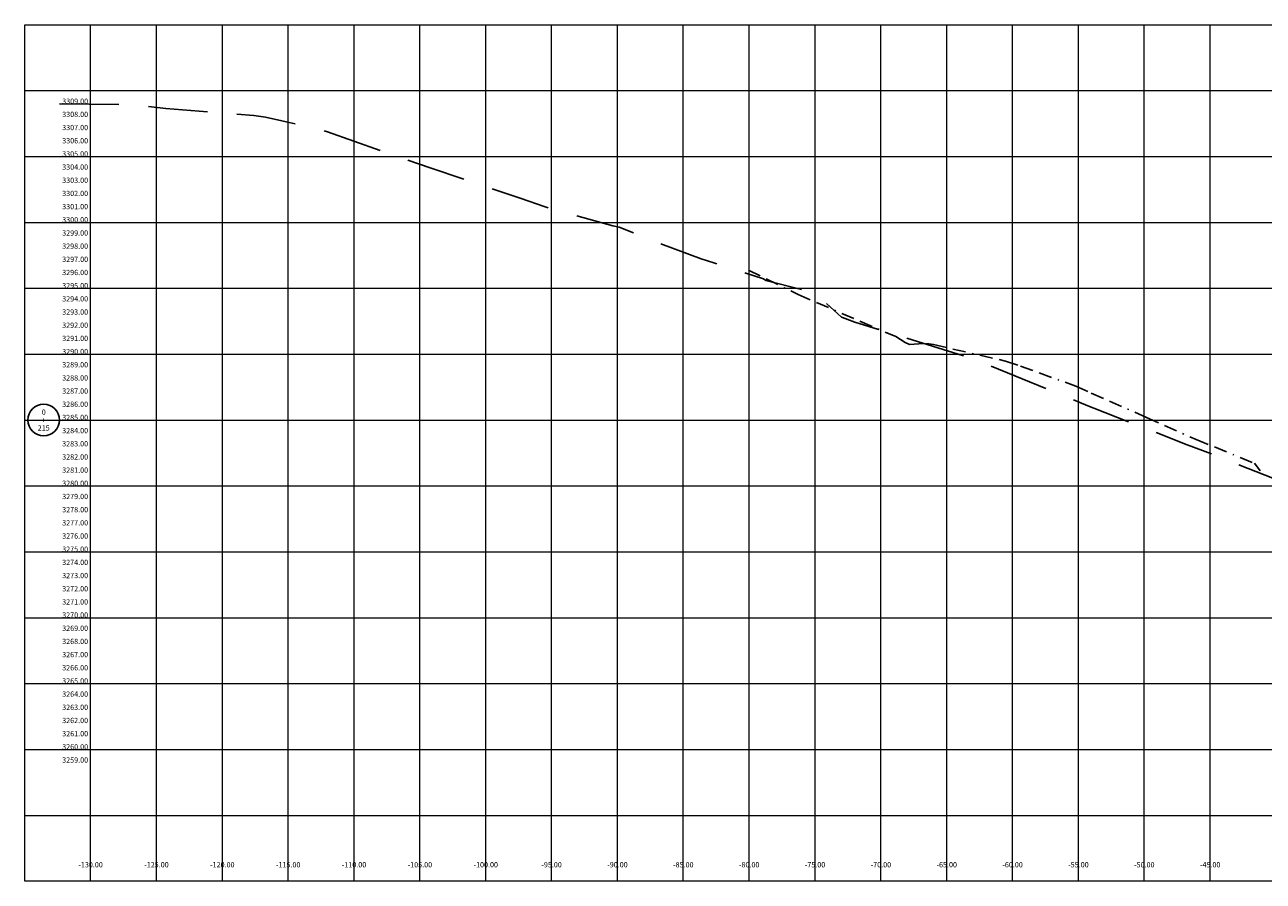
# Model space of a CAD drawing. Extents: x 0 to 155, y 0 to 65.
# Drawn here: x 0 to 94, y 0 to 65 of the extents above; entities that cross this region are included whole.
import ezdxf
from ezdxf.enums import TextEntityAlignment as Align

# ---------------------------------------------------------------- set-up
doc = ezdxf.new("R2010")
doc.units = 0
doc.header["$LTSCALE"] = 2
doc.linetypes.add('BORDER', pattern=[1.75, 0.5, -0.25, 0.5, -0.25, 0, -0.25])
doc.linetypes.add('DASHED', pattern=[0.75, 0.5, -0.25])
for name, color, linetype in [('ACT_GAVIONES', 7, 'CONTINUOUS'), ('CIRCLE_STATIONS', 7, 'CONTINUOUS'), ('CIRCLES', 7, 'CONTINUOUS'), ('ELEVATIONS', 7, 'CONTINUOUS'), ('HEAVY_GRID_LINES', 7, 'CONTINUOUS'), ('OFFSETS', 7, 'CONTINUOUS')]:
    doc.layers.add(name, color=color, linetype=linetype)
doc.layers.add('ORIG_SURFACE', color=44, linetype='DASHED', lineweight=20)
doc.styles.add('CIRCLE_STATIONS', font='SIMPLEX.SHX')
doc.styles.add('ELEVATIONS', font='SIMPLEX')
doc.styles.add('OFFSETS', font='SIMPLEX')

msp = doc.modelspace()

# ---------------------------------------------------------------- linework, layer by layer
at = {"layer": 'ACT_GAVIONES', "color": 4, "linetype": 'BORDER'}
msp.add_lwpolyline([(54.938, 46.387), (58.723, 44.521), (66.128, 41.334), (66.831, 40.883), (67.11, 40.764), (67.2, 40.74), (68.467, 40.817), (68.998, 40.726), (74.451, 39.477), (75.607, 39.1), (79.793, 37.571), (80.977, 37.036), (85.165, 35.197), (88.933, 33.521), (93.367, 31.718), (93.808, 31.146)], dxfattribs=at)
at = {"layer": 'CIRCLES', "linetype": 'Continuous'}
msp.add_circle((1.44, 35), 1.2, dxfattribs=at)
at = {"layer": 'HEAVY_GRID_LINES', "color": 251, "lineweight": 0}
for points in [[(0, 65), (155, 65)], [(0, 0), (0, 65)], [(155, 65), (155, 0), (0, 0)], [(5, 0), (5, 65)], [(10, 0), (10, 65)], [(15, 0), (15, 65)], [(20, 0), (20, 65)], [(25, 0), (25, 65)], [(30, 0), (30, 65)], [(35, 0), (35, 65)], [(40, 0), (40, 65)], [(45, 0), (45, 65)], [(50, 0), (50, 65)], [(55, 0), (55, 65)], [(60, 0), (60, 65)], [(65, 0), (65, 65)], [(70, 0), (70, 65)], [(75, 0), (75, 65)], [(80, 0), (80, 65)], [(85, 0), (85, 65)], [(90, 0), (90, 65)], [(0, 60), (155, 60)], [(0, 55), (155, 55)], [(0, 50), (155, 50)], [(0, 45), (155, 45)], [(0, 40), (155, 40)], [(0, 35), (155, 35)], [(0, 30), (155, 30)], [(0, 25), (155, 25)], [(0, 20), (155, 20)], [(0, 15), (155, 15)], [(0, 10), (155, 10)], [(0, 5), (155, 5)]]:
    msp.add_lwpolyline(points, dxfattribs=at)
at = {"layer": 'ORIG_SURFACE', "color": 3, "lineweight": 25, "ltscale": 4.5, "flags": 128}
msp.add_lwpolyline([(2.64, 58.991), (7.47, 58.956), (8.045, 58.913), (8.927, 58.847), (10.714, 58.64), (17.391, 58.127), (18.278, 57.997), (19.521, 57.722), (20.063, 57.585), (22.99, 56.874), (27.328, 55.342), (27.482, 55.295), (27.515, 55.255), (27.847, 55.162), (27.883, 55.153), (30.789, 54.141), (37.62, 51.839), (39.518, 51.194), (39.752, 51.113), (40.272, 50.949), (44.639, 49.748), (45.133, 49.631), (47.941, 48.516), (51.355, 47.236), (52.315, 46.928), (55.452, 45.931), (56.089, 45.719), (56.259, 45.588), (59.993, 44.674), (62.013, 42.8), (62.36, 42.675), (62.422, 42.664), (63.032, 42.431), (71.767, 39.73), (72.63, 39.378), (80.098, 36.341), (80.975, 35.979), (81.165, 35.903), (88.264, 33.125), (91.01, 32.078), (96.439, 29.924), (99.264, 28.875), (102.898, 27.342), (105.627, 26.316), (109.606, 24.729), (114.968, 22.712), (120.738, 19.451), (121.145, 19.242), (123.245, 18.506), (128.968, 16.537), (129.456, 16.324), (133.48, 14.784), (135, 14.211), (141.692, 11.686), (143.948, 10.935), (144.867, 10.44), (146.499, 9.86)], dxfattribs=at)

# ---------------------------------------------------------------- texts
at = {"layer": 'CIRCLE_STATIONS', "style": 'CIRCLE_STATIONS'}
for s, p in [('0', (1.44, 35.6)), ('+', (1.44, 35)), ('215', (1.44, 34.4))]:
    msp.add_text(s, height=0.4, dxfattribs=at).set_placement(p, align=Align.MIDDLE_CENTER)
at = {"layer": 'ELEVATIONS', "style": 'ELEVATIONS'}
for s, p in [('3309.00', (2.84, 59)), ('3308.00', (2.84, 58)), ('3307.00', (2.84, 57)), ('3306.00', (2.84, 56)), ('3305.00', (2.84, 55)), ('3304.00', (2.84, 54)), ('3303.00', (2.84, 53)), ('3302.00', (2.84, 52)), ('3301.00', (2.84, 51)), ('3300.00', (2.84, 50)), ('3299.00', (2.84, 49)), ('3298.00', (2.84, 48)), ('3297.00', (2.84, 47)), ('3296.00', (2.84, 46)), ('3295.00', (2.84, 45)), ('3294.00', (2.84, 44)), ('3293.00', (2.84, 43)), ('3292.00', (2.84, 42)), ('3291.00', (2.84, 41)), ('3290.00', (2.84, 40)), ('3289.00', (2.84, 39)), ('3288.00', (2.84, 38)), ('3287.00', (2.84, 37)), ('3286.00', (2.84, 36)), ('3285.00', (2.84, 35)), ('3284.00', (2.84, 34)), ('3283.00', (2.84, 33)), ('3282.00', (2.84, 32)), ('3281.00', (2.84, 31)), ('3280.00', (2.84, 30)), ('3279.00', (2.84, 29)), ('3278.00', (2.84, 28)), ('3277.00', (2.84, 27)), ('3276.00', (2.84, 26)), ('3275.00', (2.84, 25)), ('3274.00', (2.84, 24)), ('3273.00', (2.84, 23)), ('3272.00', (2.84, 22)), ('3271.00', (2.84, 21)), ('3270.00', (2.84, 20)), ('3269.00', (2.84, 19)), ('3268.00', (2.84, 18)), ('3267.00', (2.84, 17)), ('3266.00', (2.84, 16)), ('3265.00', (2.84, 15)), ('3264.00', (2.84, 14)), ('3263.00', (2.84, 13)), ('3262.00', (2.84, 12)), ('3261.00', (2.84, 11)), ('3260.00', (2.84, 10)), ('3259.00', (2.84, 9))]:
    msp.add_text(s, height=0.4, dxfattribs=at).set_placement(p)
at = {"layer": 'OFFSETS', "style": 'OFFSETS'}
for s, p in [('-130.00', (5, 1.05)), ('-125.00', (10, 1.05)), ('-120.00', (15, 1.05)), ('-115.00', (20, 1.05)), ('-110.00', (25, 1.05)), ('-105.00', (30, 1.05)), ('-100.00', (35, 1.05)), ('-95.00', (40, 1.05)), ('-90.00', (45, 1.05)), ('-85.00', (50, 1.05)), ('-80.00', (55, 1.05)), ('-75.00', (60, 1.05)), ('-70.00', (65, 1.05)), ('-65.00', (70, 1.05)), ('-60.00', (75, 1.05)), ('-55.00', (80, 1.05)), ('-50.00', (85, 1.05)), ('-45.00', (90, 1.05))]:
    msp.add_text(s, height=0.4, dxfattribs=at).set_placement(p, align=Align.CENTER)

doc.saveas('drawing.dxf')
